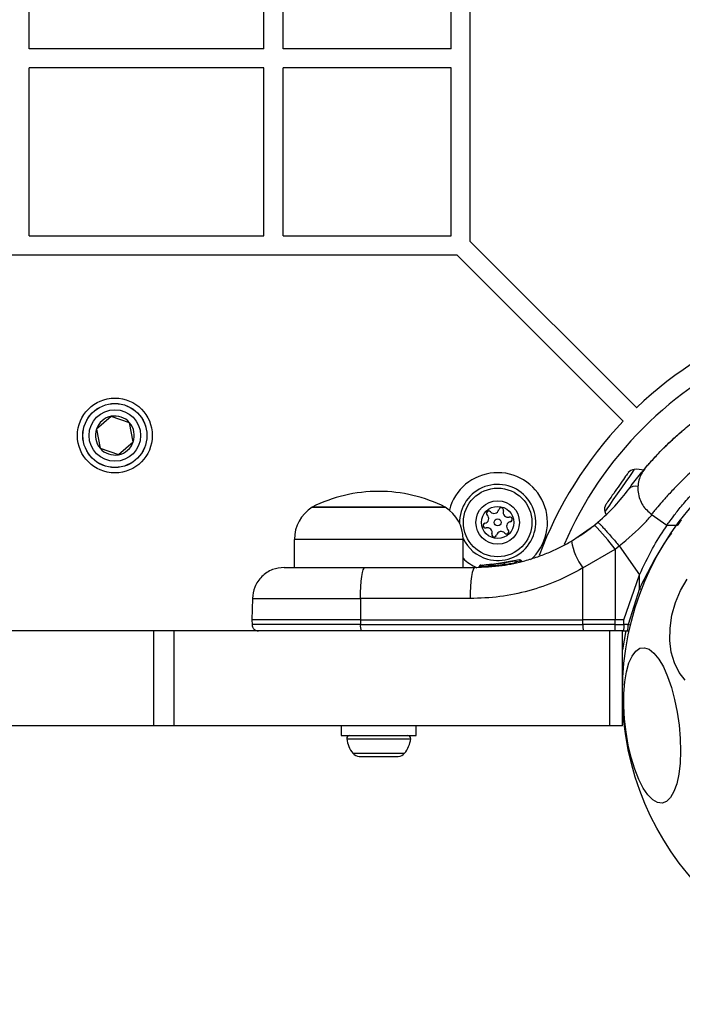
# Model space of a CAD drawing. Units: millimetres. Extents: x 18518 to 27030, y 32724 to 43095.
# Drawn here: x 24203 to 24308, y 37589 to 37744 of the extents above; entities that cross this region are included whole.
import ezdxf

# ---------------------------------------------------------------- set-up
doc = ezdxf.new("R2010")
doc.units = ezdxf.units.MM
doc.header["$LTSCALE"] = 200
doc.layers.add('OTWORY_MONTAŻOWE', color=1, linetype='Continuous')

msp = doc.modelspace()

# ---------------------------------------------------------------- linework, layer by layer
at = {"color": 7, "linetype": 'Continuous', "lineweight": 25}
for p, q in [((24274.37, 37709.06), (24274.37, 38366.82)), ((24204.87, 37739.44), (24204.87, 37776.44)), ((24241.87, 37739.44), (24241.87, 37776.44)), ((24244.87, 37739.44), (24244.87, 37776.44)), ((24271.37, 37739.44), (24271.37, 37776.44)), ((24241.87, 37739.44), (24204.87, 37739.44)), ((24271.37, 37739.44), (24244.87, 37739.44)), ((24204.87, 37709.94), (24204.87, 37736.44)), ((24241.87, 37736.44), (24204.87, 37736.44)), ((24241.87, 37709.94), (24241.87, 37736.44)), ((24244.87, 37709.94), (24244.87, 37736.44)), ((24271.37, 37736.44), (24244.87, 37736.44)), ((24271.37, 37709.94), (24271.37, 37736.44)), ((24204.87, 37709.94), (24241.87, 37709.94)), ((24244.87, 37709.94), (24271.37, 37709.94)), ((24274.37, 37709.06), (24300.61, 37682.83)), ((23614.49, 37706.94), (24272.25, 37706.94)), ((24272.25, 37706.94), (24298.48, 37680.7)), ((24217.79, 37681.46), (24215.47, 37679.45)), ((24220.7, 37680.45), (24217.79, 37681.46)), ((24221.28, 37677.43), (24220.7, 37680.45)), ((24215.47, 37679.45), (24216.05, 37676.43)), ((24218.95, 37675.42), (24221.28, 37677.43)), ((24216.05, 37676.43), (24218.95, 37675.42)), ((24249.45, 37667.13), (24270.45, 37667.13)), ((24259.95, 37667.13), (24249.45, 37667.13)), ((24270.45, 37667.13), (24259.95, 37667.13)), ((24294.5, 37664.75), (24293.96, 37664.31)), ((24302.88, 37666.05), (24305.38, 37664.3)), ((24290.32, 37661.78), (24293.96, 37664.31)), ((24246.65, 37662.06), (24246.65, 37657.63)), ((24273.25, 37657.63), (24273.25, 37662.06)), ((24292.13, 37657.56), (24297.23, 37660.51)), ((24297.23, 37660.51), (24297.22, 37649.38)), ((24297.23, 37660.51), (24297.86, 37661.03)), ((24297.86, 37661.03), (24301.04, 37656.47)), ((24280.64, 37658.5), (24277.37, 37658.07)), ((24282.14, 37658.83), (24277.94, 37658.12)), ((24282.28, 37658.6), (24282.28, 37658.61)), ((24282.45, 37658.6), (24282.45, 37658.6)), ((24257.79, 37657.63), (24275.09, 37657.63)), ((24275.8, 37657.75), (24275.8, 37657.75)), ((24275.8, 37657.75), (24275.8, 37657.75)), ((24275.8, 37657.75), (24275.8, 37657.75)), ((24276.03, 37657.76), (24275.82, 37657.75)), ((24275.82, 37657.75), (24275.82, 37657.75)), ((24276.07, 37658), (24276.27, 37658)), ((24277.79, 37658.13), (24277.06, 37658.05)), ((24277.71, 37658.1), (24277.4, 37658.07)), ((24277.73, 37657.88), (24277.64, 37657.87)), ((24277.64, 37657.87), (24277.64, 37657.86)), ((24277.73, 37657.87), (24277.73, 37657.88)), ((24277.94, 37658.12), (24277.74, 37658.1)), ((24277.94, 37658.12), (24277.87, 37658.11)), ((24279.15, 37658.26), (24278.93, 37658.23)), ((24292.12, 37649.38), (24292.13, 37657.56)), ((24298.58, 37649.38), (24301.04, 37656.47)), ((24301.04, 37654.3), (24301.04, 37656.47)), ((24301.04, 37654.3), (24299.27, 37648.62)), ((24240.04, 37652.72), (24239.98, 37649.38)), ((24257.07, 37652.72), (24257.06, 37649.38)), ((24274.36, 37652.72), (24257.07, 37652.72)), ((24239.98, 37649.38), (24239.99, 37648.62)), ((24257.06, 37649.38), (24239.98, 37649.38)), ((24257.06, 37649.38), (24292.12, 37649.38)), ((24257.06, 37649.38), (24257.06, 37648.62)), ((24297.22, 37649.38), (24292.12, 37649.38)), ((24292.12, 37648.62), (24292.12, 37649.38)), ((24297.22, 37648.62), (24297.22, 37649.38)), ((24298.58, 37649.38), (24297.22, 37649.38)), ((24298.58, 37648.62), (24298.58, 37649.38)), ((24224.52, 37647.63), (24176.56, 37647.63)), ((24224.52, 37632.63), (24224.52, 37647.63)), ((24227.7, 37647.63), (24224.52, 37647.63)), ((24227.7, 37632.63), (24227.7, 37647.63)), ((24296.37, 37647.63), (24227.7, 37647.63)), ((24257.06, 37648.62), (24292.12, 37648.62)), ((24297.22, 37648.62), (24292.12, 37648.62)), ((24296.37, 37632.63), (24296.37, 37647.63)), ((24298.37, 37647.63), (24296.37, 37647.63)), ((24297.19, 37647.63), (24296.55, 37647.63)), ((24297.22, 37648.62), (24298.58, 37648.62)), ((24298.92, 37647.67), (24298.37, 37644.66)), ((24298.5, 37647.63), (24298.37, 37647.63)), ((24298.37, 37632.63), (24298.37, 37647.63)), ((24298.5, 37647.63), (24299.16, 37647.63)), ((24299.27, 37648.62), (24298.58, 37648.62)), ((24224.52, 37632.63), (24176.56, 37632.63)), ((24227.7, 37632.63), (24224.52, 37632.63)), ((24296.37, 37632.63), (24227.7, 37632.63)), ((24254.05, 37632.63), (24254.05, 37631.13)), ((24265.85, 37631.13), (24265.85, 37632.63)), ((24298.37, 37632.63), (24296.37, 37632.63)), ((24254.05, 37631.13), (24265.85, 37631.13)), ((24256.88, 37627.83), (24257.71, 37627.83)), ((24257.71, 37627.83), (24260.66, 37627.83)), ((24260.66, 37627.83), (24262.9, 37627.83)), ((24262.9, 37627.83), (24263.03, 37627.83))]:
    msp.add_line(p, q, dxfattribs=at)
at = {"color": 8, "linetype": 'Continuous', "lineweight": 25}
for p, q in [((24259.95, 37662.06), (24246.65, 37662.06)), ((24273.25, 37662.06), (24259.95, 37662.06)), ((24282.28, 37658.61), (24281.64, 37658.5)), ((24275.8, 37657.75), (24275.8, 37657.75)), ((24275.82, 37657.75), (24275.82, 37657.75)), ((24275.82, 37657.75), (24275.82, 37657.75)), ((24277.64, 37657.85), (24277.42, 37657.83)), ((24278.35, 37657.94), (24277.95, 37657.87)), ((24257.06, 37648.62), (24239.99, 37648.62)), ((24298.39, 37639.13), (24298.37, 37639.06)), ((24254.91, 37630.6), (24265, 37630.6)), ((24255.89, 37628.33), (24264.02, 37628.33))]:
    msp.add_line(p, q, dxfattribs=at)
at = {"color": 8, "linetype": 'Continuous', "lineweight": 25, "flags": 128}
msp.add_lwpolyline([(24300.25, 37673.11), (24300.18, 37673.01), (24299.91, 37672.63), (24299.47, 37672), (24298.89, 37671.17), (24298.22, 37670.21), (24297.53, 37669.22), (24296.87, 37668.28), (24296.3, 37667.47), (24295.88, 37666.87), (24295.63, 37666.52), (24295.58, 37666.45)], dxfattribs=at)
at = {"color": 7, "linetype": 'Continuous', "lineweight": 25, "flags": 128}
for points in [[(24299.27, 37672.59), (24299.27, 37672.58), (24299.24, 37672.55), (24299.19, 37672.47), (24299.11, 37672.36), (24299, 37672.2), (24298.86, 37672.01)], [(24298.86, 37672.01), (24298.71, 37671.78), (24298.53, 37671.52), (24298.33, 37671.24), (24298.12, 37670.94), (24297.9, 37670.63), (24297.67, 37670.3), (24297.44, 37669.97), (24297.21, 37669.65)], [(24297.21, 37669.65), (24296.99, 37669.32), (24296.77, 37669.02), (24296.57, 37668.73), (24296.38, 37668.46), (24296.21, 37668.22), (24296.07, 37668.01), (24295.95, 37667.84), (24295.85, 37667.7)], [(24295.58, 37666.45), (24295.68, 37666.15), (24295.76, 37665.93)], [(24305.37, 37664.3), (24306.53, 37664.31), (24307.06, 37664.31)], [(24257.07, 37652.72), (24257.08, 37653.68), (24257.12, 37654.6), (24257.19, 37655.45), (24257.28, 37656.2), (24257.39, 37656.81), (24257.52, 37657.26), (24257.65, 37657.54), (24257.79, 37657.63)], [(24275.09, 37657.63), (24274.95, 37657.54), (24274.82, 37657.26), (24274.69, 37656.81), (24274.58, 37656.2), (24274.49, 37655.45), (24274.42, 37654.6), (24274.38, 37653.68), (24274.36, 37652.72)], [(24308.25, 37639.84), (24307.29, 37641.09), (24306.55, 37642.58), (24306.06, 37644.28), (24305.82, 37646.13), (24305.86, 37648.08), (24306.16, 37650.09), (24306.72, 37652.08), (24307.53, 37654), (24308.55, 37655.8)], [(24299.16, 37647.63), (24299.33, 37647.64), (24299.44, 37647.67)], [(24304.64, 37620.45), (24303.91, 37620.54), (24303.15, 37620.97), (24302.39, 37621.75), (24301.65, 37622.83), (24300.95, 37624.21), (24300.31, 37625.82), (24299.75, 37627.64), (24299.29, 37629.6), (24298.93, 37631.65), (24298.69, 37633.73), (24298.58, 37635.79), (24298.59, 37637.75), (24298.73, 37639.57), (24299, 37641.19), (24299.39, 37642.57), (24299.88, 37643.66), (24300.46, 37644.44), (24301.11, 37644.89), (24301.82, 37644.98), (24302.57, 37644.72), (24303.33, 37644.11), (24304.08, 37643.18), (24304.81, 37641.94), (24305.48, 37640.44), (24306.08, 37638.72), (24306.59, 37636.82), (24307.01, 37634.81), (24307.31, 37632.74), (24307.48, 37630.66), (24307.53, 37628.65), (24307.45, 37626.75), (24307.25, 37625.02), (24306.92, 37623.52), (24306.48, 37622.28), (24305.94, 37621.34), (24305.32, 37620.72), (24304.64, 37620.45)]]:
    msp.add_lwpolyline(points, dxfattribs=at)
at = {"color": 7, "linetype": 'Continuous', "lineweight": 25}
for centre, radius in [((24218.37, 37678.44), 5.9), ((24218.37, 37678.44), 5.05), ((24218.37, 37678.44), 5.04), ((24218.37, 37678.44), 4.06), ((24343.37, 37637.94), 45), ((24278.7, 37664.73), 5.41), ((24278.7, 37664.73), 3.43), ((24278.7, 37664.73), 2.54), ((24278.7, 37664.73), 0.55)]:
    msp.add_circle(centre, radius, dxfattribs=at)
for centre, radius, start, end in [((24343.37, 37637.94), 62, 110.3314, 133.6137), ((24343.37, 37637.94), 59, 113.3637, 156.746), ((24218.37, 37678.44), 3.08, 100.8626, 160.8626), ((24218.37, 37678.44), 3.08, 40.8626, 100.8626), ((24218.37, 37678.44), 3.07, 340.8626, 40.8626), ((24343.37, 37637.94), 62, 136.3863, 159.6301), ((24218.37, 37678.44), 3.07, 160.8626, 220.8626), ((24218.37, 37678.44), 3.08, 280.8626, 340.8626), ((24218.37, 37678.44), 3.08, 220.8626, 280.8626), ((24278.7, 37664.73), 7.85, 311.4463, 165.6891), ((24300.36, 37671.72), 1.39, 94.7374, 141.5839), ((24300.61, 37668.74), 4.38, 74.6786, 94.7374), ((24259.95, 37646.33), 23.3, 90, 116.785), ((24259.95, 37646.33), 23.3, 63.215, 90), ((24278.7, 37664.73), 6, 254.3415, 181.4845), ((24252.65, 37662.06), 5.99, 122.1864, 180), ((24267.26, 37662.06), 5.99, 0, 57.8136), ((24277.3, 37666.16), 0.375, 41.6075, 227.0754), ((24278.14, 37666.9), 0.75, 221.6075, 347.0754), ((24279.24, 37666.65), 0.375, 341.6075, 167.0754), ((24280.31, 37666.3), 0.75, 161.6075, 287.0754), ((24296.93, 37666.82), 1.39, 148.4161, 195.2626), ((24369.68, 37615.84), 90.23, 144.9091, 145.0312), ((24276.54, 37665.33), 0.75, 281.6075, 47.0754), ((24280.86, 37664.12), 0.75, 101.6075, 227.0754), ((24280.64, 37665.22), 0.375, 281.6075, 107.0754), ((24276.76, 37664.23), 0.375, 101.6075, 287.0754), ((24277.09, 37663.15), 0.75, 341.6075, 107.0754), ((24279.26, 37662.55), 0.75, 41.6075, 167.0754), ((24280.1, 37663.29), 0.375, 221.6075, 47.0754), ((24264.24, 37635.43), 41.44, 37.2481, 44.1826), ((24278.7, 37664.73), 6, 204.7509, 254.3415), ((24278.16, 37662.8), 0.375, 161.6075, 347.0754), ((24300.13, 37663.5), 9.96, 189.911, 216.5643), ((24278.7, 37664.73), 7.85, 226.063, 245.4131), ((24276.28, 37657.76), 0.249, 92.4703, 178.779), ((24276.92, 37657.85), 0.501, 357.5788, 26.2723), ((24258.87, 37648.38), 1.83, 172.4294, 204.2242), ((24293.93, 37648.38), 1.83, 172.4294, 204.2242), ((24287.3, 37648.38), 9.92, 355.689, 1.4175), ((24296.88, 37648.38), 2.41, 341.8894, 5.7964), ((24255.38, 37630.66), 0.471, 90, 186.9281), ((24259.26, 37631.13), 4.38, 186.9281, 219.7374), ((24260.65, 37631.13), 4.38, 320.2626, 353.0719), ((24264.53, 37630.66), 0.471, 353.0719, 90), ((24256.96, 37629.22), 1.39, 219.7374, 266.5839), ((24262.95, 37629.22), 1.39, 273.4161, 320.2626)]:
    msp.add_arc(centre, radius, start, end, dxfattribs=at)
at = {"color": 8, "linetype": 'Continuous', "lineweight": 25}
for centre, radius, start, end in [((24300.46, 37668.9), 1.55, 78.082, 135.8189), ((24283.2, 37608.75), 48.91, 68.161, 68.6082), ((24300.6, 37677.13), 36.58, 266.5157, 266.6409)]:
    msp.add_arc(centre, radius, start, end, dxfattribs=at)
at = {"color": 7, "linetype": 'Continuous', "lineweight": 25}
for points, knots in [([(24302.01, 37673.38), (24302.03, 37673.41), (24302.09, 37673.47), (24302.54, 37673.99), (24303.26, 37674.79), (24304.29, 37675.88), (24305.61, 37677.2), (24307.23, 37678.69), (24309.13, 37680.31), (24310.59, 37681.41), (24311.33, 37681.96)], [0, 0, 0, 0, 0.120703, 0.242649, 0.3646, 0.488865, 0.613895, 0.741011, 0.870028, 1, 1, 1, 1]), ([(24305.42, 37664.35), (24305.41, 37664.34), (24305.36, 37664.26), (24305.67, 37664.71), (24306.39, 37665.69), (24307.57, 37667.2), (24309.22, 37669.12), (24311.32, 37671.27), (24313.88, 37673.56), (24316.76, 37675.76), (24319.97, 37677.83), (24322.7, 37679.3), (24324.37, 37680.05), (24324.84, 37680.27)], [0, 0, 0, 0, 0.029966, 0.137457, 0.242197, 0.350001, 0.454061, 0.561369, 0.661495, 0.764744, 0.861517, 0.960814, 1, 1, 1, 1]), ([(24304.9, 37676.47), (24305.07, 37676.64), (24305.68, 37677.27), (24306.51, 37678.04), (24307.32, 37678.77), (24307.84, 37679.22), (24307.9, 37679.28), (24307.93, 37679.3)], [0, 0, 0, 0, 0.089974, 0.321236, 0.548457, 0.774893, 1, 1, 1, 1]), ([(24299.35, 37669.98), (24299.9, 37670.72), (24301, 37672.18), (24302.59, 37674.05), (24303.55, 37675.07), (24304.01, 37675.56)], [0, 0, 0, 0, 0.344405, 0.683681, 1, 1, 1, 1]), ([(24302.01, 37673.38), (24301.63, 37672.82), (24301.05, 37671.97), (24300.78, 37670.59), (24300.79, 37669.49), (24301.05, 37668.42), (24301.65, 37667.14), (24302.42, 37666.46), (24302.93, 37666.02)], [0, 0, 0, 0, 0.238029, 0.367427, 0.499991, 0.632559, 0.761965, 1, 1, 1, 1]), ([(24294.5, 37664.75), (24295.43, 37665.6), (24297.28, 37667.28), (24298.66, 37669.09), (24299.35, 37669.98)], [0, 0, 0, 0, 0.501894, 1, 1, 1, 1]), ([(24291.39, 37662.45), (24291.42, 37662.47), (24291.48, 37662.5), (24291.95, 37662.81), (24292.66, 37663.31), (24293.53, 37663.95), (24294.23, 37664.53), (24294.55, 37664.8)], [0, 0, 0, 0, 0.206107, 0.411996, 0.618622, 0.824236, 1, 1, 1, 1]), ([(24294.5, 37664.75), (24294.55, 37664.71), (24294.64, 37664.65), (24295.08, 37664.2), (24295.51, 37663.72), (24296.05, 37663.12), (24296.82, 37662.24), (24297.45, 37661.51), (24297.86, 37661.03)], [0, 0, 0, 0, 0.239417, 0.368337, 0.499994, 0.631667, 0.760576, 1, 1, 1, 1]), ([(24301.04, 37656.47), (24301.71, 37657.86), (24302.95, 37660.44), (24304.49, 37663), (24305.29, 37664.08), (24305.36, 37664.17)], [0, 0, 0, 0, 0.515483, 0.956605, 1, 1, 1, 1]), ([(24275.09, 37657.63), (24276.54, 37657.69), (24279.21, 37657.8), (24282.51, 37658.52), (24285, 37659.29), (24286.89, 37660.03), (24288.66, 37660.85), (24289.77, 37661.47), (24290.32, 37661.78)], [0, 0, 0, 0, 0.272608, 0.501862, 0.633787, 0.760783, 0.882852, 1, 1, 1, 1]), ([(24281.35, 37658.65), (24281.32, 37658.64), (24281.25, 37658.63), (24280.87, 37658.55), (24280.42, 37658.46), (24280.02, 37658.39), (24279.81, 37658.36), (24279.7, 37658.34)], [0, 0, 0, 0, 0.250657, 0.500616, 0.749882, 0.874532, 1, 1, 1, 1]), ([(24281.65, 37658.41), (24281.65, 37658.43), (24281.65, 37658.46), (24281.63, 37658.51), (24281.6, 37658.56), (24281.56, 37658.6), (24281.51, 37658.63), (24281.46, 37658.65), (24281.4, 37658.66), (24281.37, 37658.65), (24281.35, 37658.65)], [0, 0, 0, 0, 0.1153151, 0.2386854, 0.3680972, 0.5009689, 0.6335737, 0.7629057, 0.8858232, 1, 1, 1, 1]), ([(24282.14, 37658.83), (24282.17, 37658.83), (24282.22, 37658.84), (24282.3, 37658.82), (24282.35, 37658.79), (24282.39, 37658.75), (24282.43, 37658.7), (24282.44, 37658.67), (24282.44, 37658.65)], [0, 0, 0, 0, 0.217307, 0.446654, 0.571642, 0.705656, 0.849415, 1, 1, 1, 1]), ([(24282.28, 37658.61), (24282.27, 37658.63), (24282.26, 37658.66), (24282.24, 37658.71), (24282.22, 37658.75), (24282.2, 37658.8), (24282.17, 37658.83), (24282.15, 37658.83), (24282.14, 37658.83)], [0, 0, 0, 0, 0.150415, 0.29414, 0.428091, 0.553058, 0.782323, 1, 1, 1, 1]), ([(24282.44, 37658.65), (24282.45, 37658.65), (24282.45, 37658.65), (24282.43, 37658.64), (24282.41, 37658.64), (24282.38, 37658.63), (24282.34, 37658.62), (24282.3, 37658.61), (24282.28, 37658.61)], [0, 0, 0, 0, 0.239215, 0.368297, 0.500075, 0.631832, 0.761031, 1, 1, 1, 1]), ([(24282.28, 37658.6), (24282.3, 37658.6), (24282.35, 37658.6), (24282.41, 37658.6), (24282.45, 37658.6), (24282.45, 37658.6), (24282.45, 37658.6)], [0, 0, 0, 0, 0.249995, 0.500361, 0.750613, 1, 1, 1, 1]), ([(24282.45, 37658.6), (24282.45, 37658.6), (24282.45, 37658.62), (24282.45, 37658.64), (24282.44, 37658.65)], [0, 0, 0, 0, 0.500325, 1, 1, 1, 1]), ([(24245.04, 37657.63), (24244.42, 37657.57), (24243.46, 37657.46), (24242.31, 37656.85), (24241.51, 37656.22), (24240.87, 37655.44), (24240.24, 37654.29), (24240.12, 37653.34), (24240.04, 37652.72)], [0, 0, 0, 0, 0.239704, 0.36852, 0.499996, 0.63149, 0.760299, 1, 1, 1, 1]), ([(24245.04, 37657.63), (24245.09, 37657.63), (24245.18, 37657.63), (24245.91, 37657.63), (24247.05, 37657.63), (24248.61, 37657.63), (24250.53, 37657.63), (24252.74, 37657.63), (24255.18, 37657.63), (24256.92, 37657.63), (24257.79, 37657.63)], [0, 0, 0, 0, 0.125373, 0.249949, 0.375279, 0.499932, 0.625173, 0.749947, 0.875061, 1, 1, 1, 1]), ([(24292.13, 37657.56), (24290.76, 37656.82), (24288.03, 37655.35), (24283.61, 37653.87), (24279.04, 37652.9), (24275.92, 37652.78), (24274.36, 37652.72)], [0, 0, 0, 0, 0.249781, 0.497985, 0.74864, 1, 1, 1, 1]), ([(24276.05, 37658), (24276.02, 37657.99), (24275.96, 37657.99), (24275.88, 37657.94), (24275.83, 37657.87), (24275.81, 37657.81), (24275.8, 37657.77), (24275.8, 37657.75)], [0, 0, 0, 0, 0.220119, 0.451425, 0.707855, 0.850296, 1, 1, 1, 1]), ([(24276.07, 37658), (24276.04, 37657.99), (24275.98, 37657.99), (24275.9, 37657.94), (24275.85, 37657.87), (24275.83, 37657.81), (24275.82, 37657.77), (24275.82, 37657.75)], [0, 0, 0, 0, 0.220197, 0.45162, 0.7081084, 0.8505282, 1, 1, 1, 1]), ([(24276.03, 37657.76), (24276.07, 37657.76), (24276.15, 37657.76), (24276.49, 37657.78), (24276.93, 37657.8), (24277.26, 37657.82), (24277.42, 37657.83)], [0, 0, 0, 0, 0.2504987, 0.5001859, 0.7499805, 1, 1, 1, 1]), ([(24276.27, 37658), (24276.3, 37658.01), (24276.36, 37658.01), (24276.63, 37658.02), (24276.98, 37658.04), (24277.24, 37658.06), (24277.37, 37658.07)], [0, 0, 0, 0, 0.251508, 0.501467, 0.750828, 1, 1, 1, 1]), ([(24277.41, 37658.07), (24277.38, 37658.07), (24277.24, 37658.06), (24277.06, 37658.05), (24276.94, 37658.04), (24276.91, 37658.04)], [0, 0, 0, 0, 0.176231, 0.780458, 1, 1, 1, 1]), ([(24277.45, 37658.07), (24277.49, 37658.08), (24277.57, 37658.08), (24277.68, 37658.09), (24277.73, 37658.1)], [0, 0, 0, 0, 0.5003139, 1, 1, 1, 1]), ([(24277.87, 37658.11), (24277.84, 37658.11), (24277.79, 37658.1), (24277.72, 37658.05), (24277.67, 37657.99), (24277.65, 37657.92), (24277.64, 37657.89), (24277.64, 37657.87)], [0, 0, 0, 0, 0.220572, 0.451958, 0.707608, 0.849805, 1, 1, 1, 1]), ([(24277.73, 37657.88), (24277.73, 37657.89), (24277.73, 37657.93), (24277.75, 37657.99), (24277.8, 37658.05), (24277.86, 37658.1), (24277.92, 37658.11), (24277.94, 37658.12)], [0, 0, 0, 0, 0.1484491, 0.2890867, 0.5450219, 0.7774567, 1, 1, 1, 1]), ([(24277.95, 37657.9), (24277.92, 37657.9), (24277.87, 37657.9), (24277.8, 37657.89), (24277.75, 37657.89), (24277.73, 37657.88), (24277.73, 37657.88)], [0, 0, 0, 0, 0.240426, 0.499832, 0.759056, 1, 1, 1, 1]), ([(24277.73, 37657.87), (24277.73, 37657.87), (24277.75, 37657.87), (24277.8, 37657.87), (24277.87, 37657.87), (24277.92, 37657.87), (24277.95, 37657.87)], [0, 0, 0, 0, 0.2501261, 0.4999192, 0.7498691, 1, 1, 1, 1]), ([(24277.94, 37658.12), (24277.94, 37658.12), (24277.92, 37658.12), (24277.91, 37658.11), (24277.9, 37658.11)], [0, 0, 0, 0, 0.4607689, 1, 1, 1, 1]), ([(24277.94, 37658.12), (24277.94, 37658.12), (24277.94, 37658.11), (24277.94, 37658.07), (24277.94, 37658.01), (24277.94, 37657.95), (24277.94, 37657.92), (24277.95, 37657.9)], [0, 0, 0, 0, 0.222669, 0.455378, 0.711097, 0.851671, 1, 1, 1, 1]), ([(24277.95, 37657.87), (24277.95, 37657.88), (24277.95, 37657.88), (24277.95, 37657.89), (24277.95, 37657.9)], [0, 0, 0, 0, 0.50158, 1, 1, 1, 1]), ([(24278.2, 37658.14), (24278.18, 37658.14), (24278.12, 37658.13), (24278.04, 37658.07), (24277.99, 37657.99), (24277.98, 37657.93), (24277.98, 37657.9)], [0, 0, 0, 0, 0.241375, 0.498913, 0.757184, 1, 1, 1, 1]), ([(24279.7, 37658.34), (24279.6, 37658.33), (24279.39, 37658.29), (24279.09, 37658.25), (24278.82, 37658.22), (24278.52, 37658.18), (24278.24, 37658.15), (24278.22, 37658.15), (24278.2, 37658.14)], [0, 0, 0, 0, 0.124658, 0.24978, 0.37446, 0.499923, 0.749666, 1, 1, 1, 1]), ([(24279.6, 37658.07), (24279.54, 37658.06), (24279.35, 37658.03), (24279.14, 37657.99), (24278.97, 37657.96), (24278.92, 37657.96), (24278.89, 37657.95)], [0, 0, 0, 0, 0.209645, 0.620252, 0.82085, 1, 1, 1, 1]), ([(24279.58, 37658.32), (24279.55, 37658.32), (24279.4, 37658.3), (24279.24, 37658.27), (24279.11, 37658.25)], [0, 0, 0, 0, 0.2067688, 1, 1, 1, 1]), ([(24279.7, 37658.34), (24279.7, 37658.34), (24279.7, 37658.33), (24279.71, 37658.28), (24279.72, 37658.19), (24279.73, 37658.13), (24279.73, 37658.1)], [0, 0, 0, 0, 0.240278, 0.499797, 0.759182, 1, 1, 1, 1]), ([(24281.64, 37658.41), (24281.63, 37658.41), (24281.62, 37658.41), (24281.43, 37658.37), (24281.36, 37658.36)], [0, 0, 0, 0, 0.613463, 1, 1, 1, 1]), ([(24239.99, 37648.62), (24240.01, 37648.5), (24240.03, 37648.3), (24240.15, 37648.07), (24240.28, 37647.92), (24240.44, 37647.79), (24240.67, 37647.66), (24240.87, 37647.64), (24240.99, 37647.63)], [0, 0, 0, 0, 0.239544, 0.368416, 0.500024, 0.631587, 0.760474, 1, 1, 1, 1]), ([(24298.58, 37648.62), (24298.58, 37648.5), (24298.58, 37648.31), (24298.57, 37648.08), (24298.55, 37647.87), (24298.53, 37647.67), (24298.51, 37647.65), (24298.5, 37647.63)], [0, 0, 0, 0, 0.238568, 0.36338, 0.50043, 0.74971, 1, 1, 1, 1]), ([(24298.37, 37639.54), (24298.39, 37639.69), (24298.41, 37639.92), (24298.43, 37640.3), (24298.45, 37640.51), (24298.45, 37640.62)], [0, 0, 0, 0, 0.444275, 0.724789, 1, 1, 1, 1])]:
    msp.add_open_spline(points, degree=3, knots=knots, dxfattribs=at)
at = {"color": 8, "linetype": 'Continuous', "lineweight": 25}
for points, knots in [([(24313.01, 37676.12), (24312.23, 37675.46), (24310.65, 37674.12), (24308.62, 37672.21), (24306.87, 37670.45), (24305.43, 37668.91), (24304.31, 37667.65), (24303.51, 37666.71), (24303.06, 37666.18), (24302.88, 37665.94), (24302.93, 37666.02), (24302.93, 37666.02)], [0, 0, 0, 0, 0.1235137, 0.2481915, 0.3731069, 0.4979312, 0.6237369, 0.7486308, 0.87453, 0.9996767, 1, 1, 1, 1]), ([(24297.86, 37661.03), (24299.24, 37662.2), (24301.12, 37663.78), (24302.64, 37665.49), (24303.04, 37665.94)], [0, 0, 0, 0, 0.736758, 1, 1, 1, 1]), ([(24307.66, 37665.1), (24307.56, 37664.97), (24307.13, 37664.42), (24306.96, 37664.18), (24307.06, 37664.31), (24307.06, 37664.31)], [0, 0, 0, 0, 0.236874, 0.993644, 1, 1, 1, 1]), ([(24306.08, 37663.04), (24306.01, 37662.94), (24305.04, 37661.68), (24303.26, 37658.74), (24301.78, 37655.78), (24301.04, 37654.3)], [0, 0, 0, 0, 0.037283, 0.516748, 1, 1, 1, 1]), ([(24277.99, 37657.9), (24278.01, 37657.9), (24278.04, 37657.91), (24278.35, 37657.94), (24278.7, 37657.97), (24279.01, 37658.01), (24279.36, 37658.05), (24279.61, 37658.09), (24279.73, 37658.1)], [0, 0, 0, 0, 0.222723, 0.47954, 0.609451, 0.739079, 0.869665, 1, 1, 1, 1]), ([(24278.82, 37657.94), (24278.82, 37657.94), (24278.84, 37657.94), (24278.91, 37657.95), (24278.98, 37657.97), (24279.02, 37657.97)], [0, 0, 0, 0, 0.33049, 0.662517, 1, 1, 1, 1]), ([(24278.89, 37657.95), (24278.89, 37657.95), (24278.86, 37657.95), (24278.82, 37657.94), (24278.82, 37657.94), (24278.82, 37657.94)], [0, 0, 0, 0, 0.043144, 0.524377, 1, 1, 1, 1]), ([(24279.73, 37658.1), (24279.85, 37658.12), (24280.1, 37658.15), (24280.57, 37658.22), (24281.1, 37658.31), (24281.51, 37658.38), (24281.69, 37658.42), (24281.64, 37658.41), (24281.64, 37658.41)], [0, 0, 0, 0, 0.1232066, 0.2453279, 0.4881366, 0.7296813, 0.9704609, 1, 1, 1, 1]), ([(24240.04, 37652.72), (24240.1, 37652.72), (24240.23, 37652.72), (24241.2, 37652.72), (24242.73, 37652.72), (24244.81, 37652.72), (24247.37, 37652.72), (24250.33, 37652.72), (24253.58, 37652.72), (24255.9, 37652.72), (24257.07, 37652.72)], [0, 0, 0, 0, 0.1249972, 0.2499981, 0.374998, 0.499997, 0.6249971, 0.7500006, 0.8749999, 1, 1, 1, 1]), ([(24299.69, 37648.52), (24299.66, 37648.52), (24299.54, 37648.55), (24299.39, 37648.59), (24299.27, 37648.62)], [0, 0, 0, 0, 0.2535426, 1, 1, 1, 1])]:
    msp.add_open_spline(points, degree=3, knots=knots, dxfattribs=at)
at = {"layer": 'OTWORY_MONTAŻOWE'}
msp.add_circle((24343.37, 37637.94), 200, dxfattribs=at)

doc.saveas('drawing.dxf')
